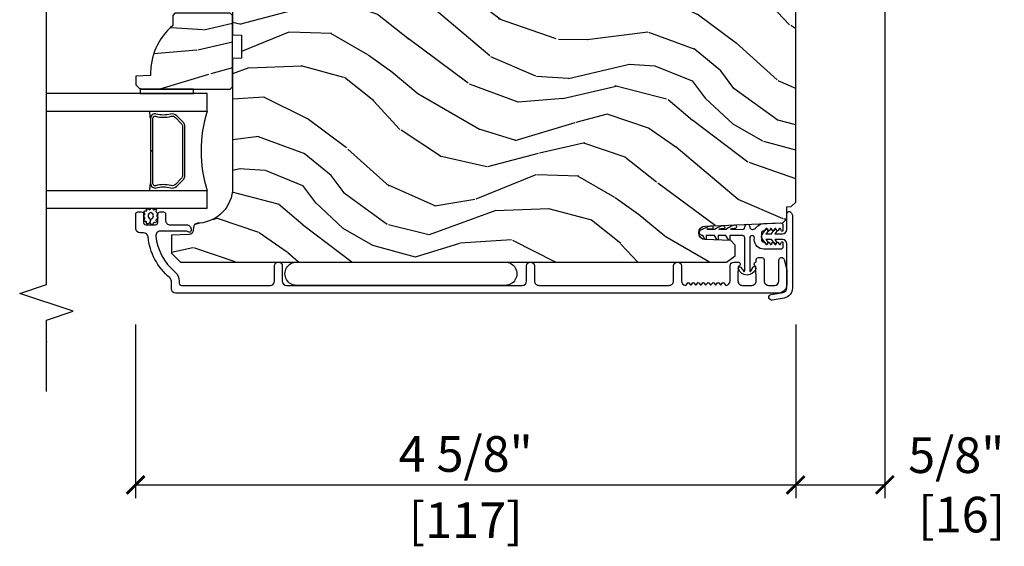
# Model space of a CAD drawing. Units: inches. Extents: x 0 to 444, y -2 to 209.
# Drawn here: x 80 to 87, y 17 to 20 of the extents above; entities that cross this region are included whole.
import ezdxf

# ---------------------------------------------------------------- set-up
doc = ezdxf.new("R2010")
doc.units = ezdxf.units.IN
doc.header["$MEASUREMENT"] = 0
doc.layers.get('Defpoints').update_dxf_attribs({"color": 253})
for name, color, linetype in [('ZP-ANNO-DIMS', 2, 'Continuous'), ('ZP-ANNO-MARK', 9, 'Continuous'), ('ZP-SECT-ALUM', 63, 'Continuous'), ('ZP-SECT-GLAS', 153, 'Continuous'), ('ZP-SECT-SEAL', 8, 'Continuous'), ('ZP-SECT-VINL', 130, 'Continuous'), ('ZP-SECT-WDHA', 11, 'Continuous'), ('ZP-SECT-WOOD', 104, 'Continuous'), ('ZP-SECT-WSTP', 40, 'Continuous')]:
    doc.layers.add(name, color=color, linetype=linetype)
doc.layers.add('ZP-ANNO-NPLT', color=7, linetype='Continuous', plot=False)
doc.styles.get("Standard").update_dxf_attribs({"font": 'arial.ttf'})
doc.dimstyles.new('3 inch Tick', dxfattribs={"dimtxt": 0.25, "dimasz": 0.125, "dimexe": 0.09375, "dimexo": 0.25, "dimgap": 0.0875, "dimtad": 1, "dimdec": 4, "dimzin": 10, "dimdsep": 46, "dimlunit": 5, "dimtxsty": 'Standard', "dimblk1": 'ARCHTICK', "dimblk2": 'ARCHTICK', "dimsah": 1, "dimcen": 0.09, "dimclrd": 256, "dimclre": 256, "dimclrt": 255, "dimadec": 3, "dimazin": 2, "dimtfac": 0.75, "dimtdec": 4, "dimtofl": 0, "dimtmove": 2, "dimatfit": 3, "dimfxl": 0, "dimfrac": 2, "dimtolj": 1, "dimtzin": 0, "dimlwd": -1, "dimlwe": -1, "dimarcsym": 0})

# ---------------------------------------------------------------- blocks, each defined once
blk = doc.blocks.new('CS AS MP MS V J IL')
at = {"layer": 'ZP-SECT-WDHA'}
h = blk.add_hatch(dxfattribs=at)
h.set_pattern_fill('WOOD3', color=256, scale=2, angle=59.99999999999999, style=0, pattern_type=2)
h.set_pattern_definition([(55.23639999999997, (1.660191809648495, -9.080104459424092), (-12.73203708802757, -18.05256898966998), [0.2408319999999999, -23.84235799999999]), (71.30989999999997, (1.797512317723886, -8.882258362515586), (2.267954045878479, 7.928202165339342), [0.3059419999999983, -9.892097999999944]), (104.9999999999997, (1.895550793497023, -8.592450741379707), (-1.732051343550184, 1.000000309448952), [0.2262739999999997, -2.602151999999997]), (106.8475999999997, (1.836986728891137, -8.373886676774873), (-11.98075501449064, 39.24871375190077), [0.4386339999999988, -43.42478999999985]), (72.99459999999995, (1.70985859968005, -7.954079055638886), (-5.535903348369027, -17.5884561754792), [0.2668339999999993, -26.41649399999995]), (59.99999999999994, (1.78789707545366, -7.698912450654916), (-0.7320508075688761, 2.732050807568877), [0.4999999999999999, -1.5]), (50.53769999999991, (2.03789707545366, -7.265899748762877), (-6.732048358268264, -7.660257238721527), [0.2433099999999999, -11.922214]), (54.28940000000001, (1.192538091604547, -8.810104459423655), (-10.73205250813355, -14.58845495491913), [0.2009979999999995, -19.89875399999993]), (59.99999999999994, (1.30985859968041, -8.646899378667058), (-0.7320508075688761, 2.732050807568877), [0.2999999999999999, -1.7]), (88.30079999999998, (1.45985859968005, -8.387091757531834), (0.6076749037684354, 25.05255930464865), [0.2952959999999984, -29.2343499999999]), (112.1249999999997, (1.468615043150752, -8.091925152547901), (4.660250613045338, -11.92820555975032), [0.4560699999999993, -22.34743799999996]), (99.28939999999962, (1.296845897788447, -7.669438039487886), (-2.660252760710971, 15.3923055851125), [0.2842539999999992, -28.14108799999995]), (66.34019999999995, (1.250961325106804, -7.388912450655425), (6.267945860199135, 14.85640700479468), [0.3622159999999995, -17.74855399999997]), (48.11129999999999, (1.396320308955186, -7.057143305293266), (-19.19616797134225, -21.24869609599576), [0.3883299999999993, -38.44464599999991]), (53.29020000000001, (0.6556023412586001, -8.500104459423255), (10.73204120732396, 14.58846511503181), [0.3423439999999995, -33.89213999999994]), (63.36649999999997, (0.8602433574096757, -8.22565582213656), (14.26792952531282, 28.71282271007185), [0.3405879999999994, -33.71818599999992]), (93.69009999999957, (1.012922849334249, -7.921207184850118), (-0.2679464387680249, -4.464102183682126), [0.3605559999999987, -6.850547999999979]), (107.4895999999998, (0.9897177685770693, -7.561399563714531), (-9.052583188496444, 28.32050067326507), [0.325575999999999, -32.23206399999987]), (74.93139999999998, (0.8918716716689268, -7.250873974882325), (5.803853388083521, 22.05255676375398), [0.310483999999999, -30.73786599999993]), (59.99999999999994, (0.9725896393665643, -6.951066353747137), (-0.7320508075688761, 2.732050807568877), [0.2399999999999999, -1.76]), (47.00539999999999, (1.092589639366455, -6.743220256838413), (12.46409818712977, 13.58846102032251), [0.2668339999999991, -26.41649399999994]), (59.99999999999994, (2.264640446935122, -8.713168709077308), (-0.7320508075688761, 2.732050807568877), [0, -2]), (283.1523999999999, (2.144832825799316, -8.320681596017948), (-9.248718676883668, 39.98076068225505), [0.4386339999999995, -43.42478999999994]), (266.5651, (0.5125896393665279, -7.747809725228308), (0.732053917569027, -2.732050658476127), [0.178886, -4.293249999999999]), (248.1301, (0.5018716716685994, -7.926373789834088), (-4.267950084652457, -11.39230381404811), [0.282841999999999, -13.85929199999997]), (216.8013999999999, (0.3965126878201772, -8.188860902894248), (-8.464103641230894, -6.660252246081217), [0.1523159999999993, -15.07922999999995]), (86.56509999999999, (2.144832825799316, -8.320681596017948), (-0.7320539175690268, 2.732050658476127), [0.2236059999999997, -4.248529999999993]), (66.70979999999996, (2.158230285421272, -8.09747651526095), (-7.267960788178646, -16.58845287751988), [0.3423439999999994, -33.89213999999993]), (49.87529999999995, (2.293589269269436, -7.783027877974291), (22.19616608827665, 26.4448530436646), [0.5688579999999996, -56.31699199999998]), (49.69519999999991, (1.850717398480811, -9.190104459423765), (7.732042892584756, 9.392311634114654), [0.2236059999999999, -22.137072]), (75.52409999999998, (1.995358414632392, -9.019578870590976), (-5.803852451222577, -22.05255843557308), [0.373629999999999, -36.98945199999987]), (102.8788999999996, (2.088755874254279, -8.657809725229072), (7.78460847049808, -34.51666162505681), [0.3820999999999993, -37.82784599999992]), (94.6951999999996, (2.003589269269472, -8.285322612169239), (-2.124376306249644, 24.32050674155793), [0.3162279999999996, -31.30654799999997]), (69.46229999999996, (1.977704696588265, -7.970156007184869), (3.267953189122356, 9.660253517126403), [0.3649659999999996, -11.80055999999999]), (53.41809999999991, (2.105743172362057, -7.628386861822491), (-20.46408001742647, -27.4448795188724), [0.523449999999998, -51.82155999999987]), (51.86989999999992, (1.417704696588771, -8.940104459423765), (-7.732049468269802, -9.392305102417014), [0.2828419999999999, -13.859292]), (71.30989999999997, (1.592345712740098, -8.717617346363568), (2.267954045878479, 7.928202165339342), [0.3059419999999983, -9.892097999999944]), (102.5103999999996, (1.690384188513239, -8.427809725228599), (6.320483325522661, -29.05256462519007), [0.3255759999999993, -32.23206399999991]), (104.9999999999997, (1.619858599680814, -8.109963628320202), (-1.732051343550184, 1.000000309448952), [0.3676959999999996, -2.460731999999997]), (77.35399999999997, (1.524691994696699, -7.754797023336778), (-6.071808311187864, -26.51665849783281), [0.3352619999999994, -33.19084799999992]), (56.63350000000003, (1.598089454318146, -7.427668894125873), (-17.73206911862456, -26.71280078336288), [0.3405879999999998, -33.71818599999997]), (42.89729999999997, (1.785409962393718, -7.143220256838958), (15.19614634805593, 14.32051558036393), [0.2720299999999994, -26.93091199999996]), (51.25379999999992, (0.9846919946967319, -8.690104459423765), (8.732057413442112, 11.12435030646009), [0.2630579999999995, -26.04283399999997]), (74.93139999999998, (1.149333010847844, -8.484937854439977), (5.803853388083521, 22.05255676375398), [0.310483999999999, -30.73786599999993]), (92.00539999999953, (1.230050978545481, -8.18513023330479), (0.1961553924894049, -11.6602533155405), [0.3773599999999994, -18.49060399999997]), (109.8990999999998, (1.21684589778852, -7.808002104093703), (11.51666578068245, -32.05255745225328), [0.4967899999999993, -49.18217999999992]), (75.94539999999996, (1.047756244350243, -7.34087397488247), (-2.267949510827571, -7.928203338939849), [0.2912039999999995, -14.26901599999998]), (53.99100000000005, (1.118474212047662, -7.058386861822783), (11.7320493763188, 16.32050832676353), [0.3820999999999995, -37.82784599999994]), (36.8014, (1.343115228199171, -6.749297208384178), (8.464103641230894, 6.660252246081213), [0.1523159999999993, -15.07922999999995]), (50.53769999999991, (0.4650767524253752, -8.390104459423583), (-6.732048358268264, -7.660257238721527), [0.2433099999999999, -11.922214]), (70.00799999999997, (0.6197177685771784, -8.202258362515295), (7.535891925485301, 21.05256158391519), [0.3452539999999996, -34.18009999999995]), (97.4053999999997, (0.7377562443498427, -7.877809725228417), (-4.320532849143656, 32.51665739997305), [0.4280179999999999, -42.37384999999998]), (89.05459999999997, (2.414640446934758, -8.453361087942085), (0.07179710718364674, 16.12435634627565), [0.2059119999999991, -20.38534799999989]), (70.78429999999997, (2.418037906556496, -8.247476515260587), (-10.80384612891514, -30.71281261115459), [0.4275519999999998, -42.32756599999996]), (52.87500000000001, (2.558755874253624, -7.843745845671492), (-8.73204821156722, -11.1243580289995), [0.4837359999999992, -15.64077999999997])])
edge = h.paths.add_edge_path()
edge.add_line((2.306238905835926, -0.9002701906224502), (2.291238905835598, -0.8852701906221228))
edge.add_line((2.291238905835598, -0.8852701906221228), (2.220338905834979, -0.8852701906221228))
edge.add_arc((1.885197144784499, -1.167270190621934), 0.437999999999898, 40.07843002826978, 92.00945820511484)
edge.add_line((1.869838905835422, -0.7295395377127534), (1.866197740000644, -0.6252701906219045))
edge.add_line((1.866197740000644, -0.6252701906219045), (1.805238905835722, -0.6252701906219045))
edge.add_line((1.805238905835722, -0.6252701906219045), (1.774238905835773, -0.6562701906218535))
edge.add_line((1.774238905835773, -0.6562701906218535), (1.774238905835773, -1.227105824517366))
edge.add_line((1.774238905835773, -1.227105824517366), (1.774238905835773, -1.287270190622166))
edge.add_line((1.774238905835773, -1.287270190622166), (1.790238905835395, -1.303270190621788))
edge.add_line((1.790238905835395, -1.303270190621788), (2.290238905835395, -1.303270190621788))
edge.add_line((2.290238905835395, -1.303270190621788), (2.306238905835926, -1.287270190622166))
edge.add_line((2.306238905835926, -1.287270190622166), (2.306238905835926, -0.9002701906224502))
h = blk.add_hatch(dxfattribs=at)
h.set_pattern_fill('WOOD3', color=256, scale=2, angle=59.99999999999999, style=0, pattern_type=2)
h.set_pattern_definition([(55.23639999999997, (-77.67512340419128, 75.53744589604804), (-12.73203708802757, -18.05256898966998), [0.2408319999999999, -23.84235799999999]), (71.30989999999997, (-77.53780289611589, 75.73529199295655), (2.267954045878479, 7.928202165339342), [0.3059419999999983, -9.892097999999946]), (104.9999999999997, (-77.43976442034275, 76.02509961409152), (-1.732051343550184, 1.000000309448952), [0.2262739999999997, -2.602151999999997]), (106.8475999999997, (-77.49832848494864, 76.24366367869726), (-11.98075501449064, 39.24871375190077), [0.4386339999999989, -43.42478999999986]), (72.99459999999995, (-77.62545661415973, 76.66347129983234), (-5.535903348369027, -17.5884561754792), [0.2668339999999993, -26.41649399999995]), (59.99999999999994, (-77.54741813838703, 76.91863790481631), (-0.7320508075688761, 2.732050807568877), [0.4999999999999999, -1.5]), (50.53769999999991, (-77.29741813838703, 77.35165060670835), (-6.732048358268264, -7.660257238721527), [0.2433099999999999, -11.922214]), (54.28940000000001, (-78.14277712223523, 75.80744589604757), (-10.73205250813355, -14.58845495491913), [0.2009979999999995, -19.89875399999993]), (59.99999999999994, (-78.02545661415937, 75.97065097680508), (-0.7320508075688761, 2.732050807568877), [0.2999999999999999, -1.7]), (88.30079999999998, (-77.87545661415973, 76.2304585979403), (0.6076749037684354, 25.05255930464865), [0.2952959999999985, -29.2343499999999]), (112.1249999999997, (-77.86670017068903, 76.52562520292423), (4.660250613045338, -11.92820555975032), [0.4560699999999994, -22.34743799999996]), (99.28939999999962, (-78.03846931605224, 76.94811231598425), (-2.660252760710971, 15.3923055851125), [0.2842539999999992, -28.14108799999995]), (66.34019999999995, (-78.08435388873298, 77.22863790481671), (6.267945860199135, 14.85640700479468), [0.3622159999999995, -17.74855399999997]), (48.11129999999999, (-77.9389949048846, 77.56040705017887), (-19.19616797134225, -21.24869609599576), [0.3883299999999993, -38.44464599999992]), (53.29020000000001, (-78.67971287258118, 76.11744589604797), (10.73204120732396, 14.58846511503181), [0.3423439999999995, -33.89213999999994]), (63.36649999999997, (-78.4750718564301, 76.39189453333466), (14.26792952531282, 28.71282271007185), [0.3405879999999994, -33.71818599999992]), (93.69009999999957, (-78.32239236450553, 76.6963431706211), (-0.2679464387680249, -4.464102183682126), [0.3605559999999988, -6.850547999999979]), (107.4895999999998, (-78.34559744526271, 77.05615079175669), (-9.052583188496444, 28.32050067326507), [0.325575999999999, -32.23206399999987]), (74.93139999999998, (-78.44344354217085, 77.3666763805889), (5.803853388083521, 22.05255676375398), [0.310483999999999, -30.73786599999993]), (59.99999999999994, (-78.36272557447413, 77.666484001725), (-0.7320508075688761, 2.732050807568877), [0.2399999999999999, -1.76]), (47.00539999999999, (-78.24272557447424, 77.87433009863281), (12.46409818712977, 13.58846102032251), [0.2668339999999992, -26.41649399999994]), (59.99999999999994, (-77.07067476690466, 75.90438164639392), (-0.7320508075688761, 2.732050807568877), [0, -2]), (283.1523999999999, (-77.19048238804046, 76.29686875945418), (-9.248718676883668, 39.98076068225505), [0.4386339999999995, -43.42478999999994]), (266.5651, (-78.82272557447416, 76.86974063024292), (0.732053917569027, -2.732050658476127), [0.178886, -4.293249999999999]), (248.1301, (-78.83344354217118, 76.69117656563714), (-4.267950084652457, -11.39230381404811), [0.282841999999999, -13.85929199999997]), (216.8013999999999, (-78.9388025260196, 76.42868945257788), (-8.464103641230894, -6.660252246081217), [0.1523159999999993, -15.07922999999995]), (86.56509999999999, (-77.19048238804046, 76.29686875945418), (-0.7320539175690268, 2.732050658476127), [0.2236059999999997, -4.248529999999993]), (66.70979999999996, (-77.17708492841851, 76.52007384021118), (-7.267960788178646, -16.58845287751988), [0.3423439999999994, -33.89213999999993]), (49.87529999999995, (-77.04172594457035, 76.83452247749784), (22.19616608827665, 26.4448530436646), [0.5688579999999996, -56.31699199999998]), (49.69519999999991, (-77.48459781535897, 75.42744589604837), (7.732042892584756, 9.392311634114654), [0.2236059999999999, -22.137072]), (75.52409999999998, (-77.33995679920739, 75.59797148488025), (-5.803852451222577, -22.05255843557308), [0.373629999999999, -36.98945199999987]), (102.8788999999996, (-77.24655933958641, 75.95974063024306), (7.78460847049808, -34.51666162505681), [0.3820999999999993, -37.82784599999992]), (94.6951999999996, (-77.33172594457031, 76.3322277433029), (-2.124376306249644, 24.32050674155793), [0.3162279999999996, -31.30654799999997]), (69.46229999999996, (-77.35761051725152, 76.64739434828635), (3.267953189122356, 9.660253517126403), [0.3649659999999996, -11.80055999999999]), (53.41809999999991, (-77.22957204147863, 76.98916349364873), (-20.46408001742647, -27.4448795188724), [0.523449999999998, -51.82155999999987]), (51.86989999999992, (-77.917610517251, 75.67744589604837), (-7.732049468269802, -9.392305102417014), [0.2828419999999999, -13.859292]), (71.30989999999997, (-77.74296950109968, 75.89993300910766), (2.267954045878479, 7.928202165339342), [0.3059419999999983, -9.892097999999946]), (102.5103999999996, (-77.64493102532745, 76.18974063024262), (6.320483325522661, -29.05256462519007), [0.3255759999999993, -32.23206399999991]), (104.9999999999997, (-77.71545661415988, 76.50758672715102), (-1.732051343550184, 1.000000309448952), [0.3676959999999996, -2.460731999999997]), (77.35399999999997, (-77.81062321914399, 76.86275333213536), (-6.071808311187864, -26.51665849783281), [0.3352619999999994, -33.19084799999992]), (56.63350000000003, (-77.73722575952164, 77.18988146134626), (-17.73206911862456, -26.71280078336288), [0.3405879999999998, -33.71818599999997]), (42.89729999999997, (-77.54990525144606, 77.47433009863317), (15.19614634805593, 14.32051558036393), [0.2720299999999994, -26.93091199999996]), (51.25379999999992, (-78.35062321914396, 75.92744589604837), (8.732057413442112, 11.12435030646009), [0.2630579999999995, -26.04283399999997]), (74.93139999999998, (-78.18598220299194, 76.13261250103216), (5.803853388083521, 22.05255676375398), [0.310483999999999, -30.73786599999993]), (92.00539999999953, (-78.10526423529521, 76.43242012216734), (0.1961553924894049, -11.6602533155405), [0.3773599999999994, -18.49060399999997]), (109.8990999999998, (-78.11846931605217, 76.80954825137843), (11.51666578068245, -32.05255745225328), [0.4967899999999993, -49.18217999999992]), (75.94539999999996, (-78.28755896948954, 77.27667638058966), (-2.267949510827571, -7.928203338939849), [0.2912039999999995, -14.26901599999998]), (53.99100000000005, (-78.21684100179303, 77.55916349364935), (11.7320493763188, 16.32050832676353), [0.3820999999999995, -37.82784599999994]), (36.8014, (-77.99219998564152, 77.86825314708705), (8.464103641230894, 6.660252246081213), [0.1523159999999993, -15.07922999999995]), (50.53769999999991, (-78.8702384614144, 76.22744589604764), (-6.732048358268264, -7.660257238721527), [0.2433099999999999, -11.922214]), (70.00799999999997, (-78.7155974452626, 76.41529199295593), (7.535891925485301, 21.05256158391519), [0.3452539999999996, -34.18009999999995]), (97.4053999999997, (-78.59755896948994, 76.7397406302428), (-4.320532849143656, 32.51665739997305), [0.4280179999999999, -42.37384999999998]), (89.05459999999997, (-76.92067476690502, 76.16418926753005), (0.07179710718364674, 16.12435634627565), [0.2059119999999992, -20.38534799999989]), (70.78429999999997, (-76.91727730728329, 76.37007384021064), (-10.80384612891514, -30.71281261115459), [0.4275519999999998, -42.32756599999996]), (52.87500000000001, (-76.77655933958616, 76.77380450980064), (-8.73204821156722, -11.1243580289995), [0.4837359999999992, -15.64077999999997])])
edge = h.paths.add_edge_path()
edge.add_arc((1.084591721802184, -1.053715595772132), 0.2500000000001137, 184.0000000001121, 269.99999999998045, ccw=False)
edge.add_line((0.8352007092371423, -1.07115471420866), (0.8343212306417627, -1.058577584331488))
edge.add_arc((0.8033967450838091, -1.060740035017659), 0.03099999999990648, 4.000000000203637, 88.00000000050822)
edge.add_line((0.8044786294813093, -1.029758919380129), (0.7856752880143176, -1.02910229222789))
edge.add_arc((0.7867571724119529, -0.998121176590189), 0.0310000000001039, 181.9999999997573, 268.0000000002699, ccw=False)
edge.add_line((0.7557760567742662, -0.9992030609878384), (0.7514863865253574, -0.8763629772397508))
edge.add_line((0.7514863865253574, -0.8763629772397508), (0.6252389141318417, -0.8763629772397508))
edge.add_line((0.6252389141318417, -0.8763629772397508), (0.5622389141317399, -0.9393629772398526))
edge.add_line((0.5622389141317399, -0.9393629772398526), (0.5622389141317408, -4.764862668581827))
edge.add_line((0.5622389141317434, -4.764862668581827), (0.6048031411301089, -4.826976476469554))
edge.add_line((0.6048031411301089, -4.826976476469554), (0.6812846896755254, -4.826976476469554))
edge.add_line((0.6812846896755254, -4.826976476469554), (0.7133651646336183, -4.795996721912616))
edge.add_line((0.7133651646336183, -4.795996721912616), (0.7196305434235946, -4.616579747961168))
edge.add_arc((0.7672256068392223, -4.618241804199954), 0.04762407471519534, 2.3598084968541, 177.9999999996352, ccw=False)
edge.add_line((0.8148092943847622, -4.616280893175372), (0.8371711243034988, -5.159362074640285))
edge.add_line((0.8371711243034987, -5.159362074640285), (0.8656720269036704, -5.187862977239547))
edge.add_line((0.8656720269036704, -5.187862977239547), (0.949959212533944, -5.187862977239547))
edge.add_line((0.949959212533944, -5.187862977239547), (0.951042415845226, -5.218881861602767))
edge.add_line((0.951042415845226, -5.218881861602767), (0.983141760627408, -5.250362977239547))
edge.add_line((0.983141760627408, -5.250362977239547), (2.375238914131845, -5.250362977239547))
edge.add_line((2.375238914131845, -5.250362977239547), (2.406238914131794, -5.219362977239598))
edge.add_line((2.406238914131794, -5.219362977239598), (2.406238914131793, -1.323715595772683))
edge.add_line((2.406238914131791, -1.323715595772683), (2.386238914132264, -1.303715595773156))
edge.add_line((2.386238914132264, -1.303715595773156), (2.156238914131791, -1.303715595773156))
edge.add_line((2.156238914131791, -1.303715595773156), (2.154056366039185, -1.366215595773156))
edge.add_line((2.154056366039185, -1.366215595773156), (1.992632695333668, -1.366215595773156))
edge.add_line((1.992632695333668, -1.366215595773156), (1.990450147240153, -1.303715595772246))
edge.add_line((1.990450147240153, -1.303715595772246), (1.084591721802099, -1.303715595772246))
at = {"layer": 'ZP-ANNO-NPLT'}
blk.add_point((0, 0), dxfattribs=at)
at = {"layer": 'ZP-SECT-ALUM'}
for points in [[(0.4297389058365333, -4.790751392229595), (0.537238905836606, -4.790751392229595, -0.4142135623730119), (0.5622389058362423, -4.815751392229231), (0.5622389058362423, -4.846251392229078, -0.8097626118264861), (0.5335360397239164, -4.852353151017724, 0.2867313843411343), (0.52650704043754, -4.847612295754971), (0.4732177357236687, -4.845751392228976), (0.4297389058365333, -4.845751392228976, 0.414213562373498), (0.3987389058365842, -4.876751392228925), (0.3987389058365842, -4.942751392228729, 0.4142135623731623), (0.4297389058365333, -4.973751392228678), (0.5265070402047094, -4.971890488599001, 0.2867313843416244), (0.5335360394910857, -4.967149633337158, -0.6806560676551485), (0.5614190025262396, -4.968360087843848, 0.3199512875762571), (0.5689817207648993, -4.973751392221402), (0.577742823559678, -4.973751392221402, -0.4142135623728349), (0.5937428235602091, -4.989751392221024), (0.5937428235602091, -5.012751392229347, -0.4142135623730951), (0.577742823559678, -5.028751392228969), (0.4297387986171124, -5.028751392228969, 0.4142135623731622), (0.3987387986171633, -5.059751392228918), (0.3987387986171633, -5.101751392229289, 0.414213562372491), (0.4297387986171124, -5.132751392229238), (0.5752428235600782, -5.132751392229238, -0.8797144567801222), (0.5799204087779835, -5.169150280365557), (0.5174461636888772, -5.185476914908122, -0.06399139123893256), (0.4997471925944446, -5.18775139222862), (0.4057387986176799, -5.18775139222862, -0.4031445393572321), (0.3437834144888292, -5.128103067700522), (0.3437610941637104, -0.9050943504548741, -0.4031476115813342), (0.374738852226983, -0.8752698091534512), (0.4277556660099435, -0.8752698091534512, 0.2205740380947868), (0.4514176712036715, -0.8642975277030018, -0.1932850516710012), (0.7399777118062048, -0.7116668785843103, 0.3838787015000901), (0.7677389058362678, -0.680836534183527), (0.7677389058362678, -0.6562698091543098, -0.4142125493484001), (0.7987387986177055, -0.6252698091543607), (0.8978199388275243, -0.6252698091543607, -0.4142135623729649), (0.913819938827146, -0.6412698091539824), (0.913819938827146, -0.6642698091541206, -0.4142135623738755), (0.8978199388275243, -0.6802698091537422), (0.8398199388275316, -0.6802698091537422, 0.4142135623734862), (0.8238199388270004, -0.6962698091542734), (0.8238199388270004, -0.7642698091544844, 0.4142135623741356), (0.8398199388275316, -0.780269809154106), (0.8978199388275243, -0.780269809154106, -0.4142135623725747), (0.913819938827146, -0.7962698091537277), (0.913819938827146, -0.8192698091538659, -0.4142135623723157), (0.8978199388275243, -0.8352698091543971), (0.8548199388269495, -0.8352698091543971, 0.4142135623732965), (0.8238199388270004, -0.8662698091543461), (0.8238199388270004, -0.9822698091543316, -0.4142135623734304), (0.7928199388270514, -1.013269809154281), (0.7817389058363915, -1.013269809154281, -0.4170047979031023), (0.7717393590291977, -1.003174605982622, -0.1193111776741056), (0.773891872859167, -0.9940131512253174), (0.7766669718039338, -0.9885264679583088, 0.1176045686286963), (0.7788199388269277, -0.9794996515806815), (0.7788199388269277, -0.7973181668644429, 0.4461918148219536), (0.7444804843462407, -0.7664985620044718, 0.1924383996399569), (0.4933986481564716, -0.8998305767431702, -0.2205740380949408), (0.4277556660099435, -0.9302698091537422), (0.4147389058362023, -0.9302698091537422, 0.4142135623723146), (0.3987389058365807, -0.9462698091542734), (0.3987389058365807, -1.566769809154266, 0.4142135623729598), (0.4297389058365297, -1.597769809154215), (0.5347389058370027, -1.597769809154215, -1), (0.5347389058370027, -1.652769809154506), (0.4297389058365297, -1.652769809154506, 0.414213562373095), (0.3987389058365807, -1.683769809154455), (0.3987389058365842, -3.33375139222926, 0.4142135623729598), (0.4297389058365333, -3.364751392229209), (0.5347389058360967, -3.364751392229209, -1), (0.5347389058360967, -3.4197513922295), (0.4297389058365333, -3.4197513922295, 0.4142135623738336), (0.3987389058365842, -3.450751392229449), (0.3987389058365842, -4.363251392228904, 0.4142135623736322), (0.4297389058365333, -4.394251392228853), (0.5347389058360967, -4.394251392228853, -1), (0.5347389058360967, -4.449251392229144), (0.4297389058365333, -4.449251392229144, 0.3877855052245517), (0.3988673619696819, -4.477432231543844, 0.2557908489519229), (0.4007803593785901, -4.481836352776099), (0.4161520009092818, -4.493770724464866, -0.489620473946092), (0.4161520009092818, -4.501669560203027), (0.4038258143828024, -4.511239474465128, 0.4896204739476071), (0.4038258143828024, -4.519138310203289), (0.4161520009092818, -4.528708224464481, -0.4896204739482829), (0.4161520009092818, -4.536607060202641), (0.4038258143828024, -4.546176974464743, 0.4896204739467207), (0.4038258143828024, -4.554075810202903), (0.4161520009092818, -4.563645724465005, -0.4896204739461323), (0.4161520009092818, -4.571544560203165), (0.4038258143828024, -4.581114474465267, 0.4896204739454075), (0.4038258143828024, -4.589013310203427), (0.4161520009092818, -4.598583224464619, -0.4896204739461079), (0.4161520009092818, -4.606482060202779), (0.4038258143828024, -4.616051974464881, 0.4896204739467241), (0.4038258143828024, -4.623950810203041), (0.4161520009092818, -4.633520724465143, -0.4896204739487842), (0.4161520009092818, -4.641419560203303), (0.4038258143828024, -4.650989474464495, 0.4896204739487281), (0.4038258143828024, -4.658888310202656), (0.4161520009092818, -4.668458224464757, -0.4896204739471689), (0.4161520009092818, -4.676357060202918), (0.4038258143828024, -4.685926974465019, 0.4896204739496441), (0.4038258143828024, -4.69382581020318), (0.4161520009092818, -4.703395724465281, -0.4896204739492302), (0.4161520009092818, -4.711294560203442), (0.4038258143828024, -4.720864474464634, 0.4896204739464994), (0.4038258143828024, -4.728763310202794), (0.4161520009092818, -4.738333224464895, -0.4896204739429173), (0.4161520009092818, -4.746232060203056), (0.4007803593785901, -4.758166431891823, 0.2557909033643129), (0.3988673601879817, -4.762570553326896, 0.3877854595788015)], [(1.546125415831739, -0.955840702457408), (1.587487937721562, -0.9144781805675848, 0.2671963934520959), (1.599653993127504, -0.8693276862964012, -0.1325309936258401), (1.600110164496073, -0.7687808632713313, 0.4950936890984973), (1.570217307353232, -0.7295700720892455), (1.341217307353872, -0.7295700720892455), (1.341217307353872, -0.7455700720897767), (1.570217307353232, -0.7455700720897767, -0.4950936890994218), (1.584681593068126, -0.7645430355646567, 0.1325309936258135), (1.58418760438326, -0.8734253465086113, -0.26719639345194), (1.576174229222488, -0.9031644720685108), (1.534811707332665, -0.9445269939583341, -0.1989123673794252), (1.512979785464267, -0.9535700720894056), (1.169454829243477, -0.9535700720894056, -0.1989123673787996), (1.147622907374171, -0.9445269939583341), (1.106260385484347, -0.9031644720685108, -0.2671963934517173), (1.098247010323576, -0.8734253465086113, 0.1325309936258374), (1.097753021639619, -0.7645430355646567, -0.4950936890981389), (1.112217307353603, -0.7455700720897767), (1.341217307353872, -0.7455700720897767), (1.341217307353872, -0.7295700720892455), (1.112217307353603, -0.7295700720892455, 0.4950936890979057), (1.082324450210763, -0.7687808632713313, -0.1325309936258912), (1.082780621579332, -0.8693276862964012, 0.2671963934517766), (1.094946676985273, -0.9144781805675848), (1.136309198875097, -0.955840702457408, 0.1989123673794679), (1.169454829243477, -0.9695700720890272), (1.512979785464267, -0.9695700720890272, 0.1989123673798845)]]:
    blk.add_lwpolyline(points, format="xyb", close=True, dxfattribs=at)
at = {"layer": 'ZP-SECT-GLAS'}
for points in [[(0.9392389058357367, 0), (0.9392389058357367, -1.125770072089381), (1.061238905835125, -1.125770072089381), (1.061238905835125, 0)], [(1.621238905835526, 0), (1.621238905835526, -1.125770072089381), (1.743238905835824, -1.125770072089381), (1.743238905835824, -1.125770072089381), (1.743238905835824, 0)]]:
    blk.add_lwpolyline(points, dxfattribs=at)
at = {"layer": 'ZP-SECT-SEAL'}
for centre, radius, start, end in [((1.34123890583578, 0.8980001352206273), 1.643570207310217, 260.1929692084532, 261.9987757989903), ((1.34123890583578, 0.8980001352206273), 1.643570207310217, 278.0012242010097, 279.8070307915467), ((1.34123890583578, -2.033916856569249), 0.9503318273956829, 72.86441255337544, 107.1355874466246)]:
    blk.add_arc(centre, radius, start, end, dxfattribs=at)
at = {"layer": 'ZP-SECT-VINL'}
blk.add_lwpolyline([(0.792247945504645, -4.597470193457866, -0.05403618679566527), (0.8153187879697761, -4.652492879265537, -0.9361616363279806), (0.7921060948319827, -4.664078977269583, 0.08474125923764826), (0.792184010059831, -4.627492339381661), (0.7920711883543881, -4.680470005246661, -0.04419622561270836), (0.818207954059293, -4.734104221990947, -1), (0.7948354659238284, -4.745493989257284, 0.06673424540460313), (0.792007252929583, -4.71049215116409), (0.7918943256636375, -4.763519385177915, -0.1047843453020979), (0.821213551511395, -4.815482282726862, -1), (0.798569383657199, -4.828258888778237, 0.05894942062242123), (0.7918303902351944, -4.793541531097162), (0.7916516563664153, -4.877469558527537, 0.4142135623611862), (0.8076175464193547, -4.893503595909806), (0.8099896503390518, -4.893508647563522, -0.9982326819359116), (0.8086730407048925, -4.928545884525647, 0.435073420627376), (0.7915089729340288, -4.944469406560984), (0.7915015521830391, -4.9479539670333, 0.2408034931258817), (0.8047081702798131, -4.973922143780783, -0.2299079281769571), (0.8318963578085494, -5.024756729752426), (0.8365651902659046, -5.143905285909113, -0.4263608278495571), (0.8205433861685414, -5.160531728345177), (0.7834032202781636, -5.160452634320336, -0.76732698797999), (0.7809230954226258, -5.151117204447928), (0.794786876545917, -5.143152264250148, 0.5773502691931455), (0.7948053194577405, -5.134492029850207), (0.7829731247547933, -5.127627070431572, -0.5773502691915376), (0.7829915676666168, -5.118966836032541), (0.7948528942706652, -5.112152334545954, 0.5773502691877413), (0.7948713371824887, -5.103492100146013), (0.7830391424795415, -5.096627140728287, -0.5773502691919844), (0.783057585391365, -5.087966906328347), (0.7949189119945039, -5.081152404842669, 0.5773502691913878), (0.7949373549063274, -5.072492170442729), (0.7831051602033803, -5.065627211024093, -0.5773502691883418), (0.7831236031152038, -5.056966976624153), (0.7949849297192522, -5.050152475138475, 0.5773502691886248), (0.7950033726310757, -5.041492240738535), (0.7831711779281285, -5.034627281319899, -0.2679491924303438), (0.7806804050533209, -5.03029184010984), (0.7806885940181054, -5.026446549367847, 0.4142135623732354), (0.7647227039642566, -5.010412511984669), (0.7187228082739274, -5.010314550200292, 0.4142135623728571), (0.7026887708916583, -5.026280440254141), (0.7026805819268738, -5.030125730997042, -0.2679491924288804), (0.7001713661393332, -5.034450524186923), (0.6883100395361943, -5.041265025672601, 0.5773502691866603), (0.6882915966243708, -5.049925260072541), (0.700123791327318, -5.056790219491177, -0.5773502691890496), (0.7001053484154944, -5.065450453891117), (0.6882440218114461, -5.072264955376795, 0.5773502691891292), (0.6882255788996225, -5.080925189776735), (0.7000577736025697, -5.087790149195371, -0.5773502691864822), (0.7000393306907462, -5.096450383595311), (0.6881780040866978, -5.103264885080989, 0.5773502691861078), (0.6881595611757838, -5.111925119480929), (0.6999917558778215, -5.118790078899565, -0.5773502691873406), (0.6999733129669075, -5.127450313298596), (0.6881119863628591, -5.134264814785183, 0.5773502691890932), (0.6880935434510356, -5.142925049185123), (0.7019232745633452, -5.150948965730549, -0.7673269879812659), (0.6994034107565348, -5.160273747582778), (0.6684034810004995, -5.16020772985803, -0.4142135623727448), (0.6524375909457412, -5.144173692475761), (0.6526888842190637, -5.026173960054166, -0.41421356359386), (0.7188292887503884, -4.960314663528607), (0.731475035223415, -4.960341594075089, 1), (0.7315431164379369, -4.928372727356418), (0.5019672798889623, -4.927883820625084, 0.4843874144843761), (0.4970341595444587, -4.934100713450334, 0.06971010921146305), (0.5233576219716305, -4.949141850960132, -1.083418231273146), (0.5143633850848381, -4.969882836599481, -0.6927915639615414), (0.5127988118993052, -4.848326786919188, -1.069448184192124), (0.521958396445374, -4.869047330646481, 0.02551828028676891), (0.4971352380198404, -4.886646086855308, 0.4843869027864923), (0.5020418159219879, -4.892883899991375), (0.7315865918935778, -4.893372740576069, 0.4142135623729982), (0.7476517561408436, -4.877375855950504), (0.7478403577069948, -4.788814256303795), (0.7196631542383365, -4.788754249882459, -0.7673269879795881), (0.7171830293827988, -4.779418820010051), (0.7478979457246204, -4.761772662034218), (0.7480171148399712, -4.705814444514999), (0.7226171724369159, -4.705760352573179, -0.7673269879784668), (0.7201370475813782, -4.696424922701681), (0.7480712881315448, -4.680376302669629), (0.7481938719729477, -4.622814632727113), (0.7258135030942903, -4.622766971295732, -0.7673269879810345), (0.723333378239662, -4.613431541423324), (0.7483105935007224, -4.599081774639217, -1.039564600912146)], format="xyb", close=True, dxfattribs=at)
at = {"layer": 'ZP-SECT-WOOD'}
blk.add_lwpolyline([(2.306238905835926, -0.9002701906224502), (2.291238905835598, -0.8852701906221228), (2.220338905834979, -0.8852701906221228, 0.2305512263099461), (1.869838905835422, -0.7295395377127534), (1.866197740000644, -0.6252701906219045), (1.805238905835722, -0.6252701906219045), (1.774238905835773, -0.6562701906218535), (1.774238905835773, -1.227105824517366), (1.774238905835773, -1.287270190622166), (1.790238905835395, -1.303270190621788), (2.290238905835395, -1.303270190621788), (2.306238905835926, -1.287270190622166)], format="xyb", close=True, dxfattribs=at)
blk.add_lwpolyline([(2.386238914132264, -1.303715595773156), (2.156238914131791, -1.303715595773156), (2.154056366039185, -1.366215595773156), (1.992632695333668, -1.366215595773156), (1.990450147240153, -1.303715595772246), (1.084591721802099, -1.303715595772246, -0.3939104756142761), (0.8352007092371423, -1.07115471420866), (0.8343212306417627, -1.058577584331488, 0.3838640350371706), (0.8044786294813093, -1.029758919380129), (0.7856752880143176, -1.02910229222789, -0.3939104756175955), (0.7557760567742662, -0.9992030609878384), (0.7514863865253574, -0.8763629772397508), (0.6252389141318417, -0.8763629772397508), (0.5622389141317399, -0.9393629772398526), (0.5622389141317434, -4.764862668581827), (0.6048031411301089, -4.826976476469554), (0.6812846896755254, -4.826976476469554), (0.7133651646336183, -4.795996721912616), (0.7196305434235946, -4.616579747961168, -0.9626593300640247), (0.8148092943847622, -4.616280893175372), (0.8371711243034987, -5.159362074640285), (0.8656720269036704, -5.187862977239547), (0.949959212533944, -5.187862977239547), (0.951042415845226, -5.218881861602767), (0.983141760627408, -5.250362977239547), (2.375238914131845, -5.250362977239547)], format="xyb", dxfattribs=at)
at = {"layer": 'ZP-SECT-WSTP'}
for points in [[(0.9360226474746014, -0.7313135165491076, -0.3010267449322229), (0.9392389058366462, -0.7404468377030753, -0.2803555571211003), (0.9318990361107353, -0.7478105611303363, 0.822328596095739), (0.9309796692541568, -0.7570067672936602, -0.399977613799482), (0.9323527684691726, -0.7673760840430077, -0.3590401367524902), (0.9234971586993197, -0.7696026092230568, 0.5680792870158514), (0.9102961778116878, -0.7717742606914726, -0.2803555571213397), (0.9040519788431993, -0.7800873882347332, -0.2803555571208967), (0.8943046083313675, -0.7764698091546052, 0.4843221048380025), (0.8786125721344433, -0.7764698091546052, -0.2803555571201027), (0.868865201621702, -0.7800873882347332, -0.2803555571214109), (0.862621002654123, -0.7717742606914726, 0.5680792870163976), (0.8494200217664911, -0.7696026092230568, -0.2803555571221044), (0.8392642009757765, -0.7673760840430077, -0.280355557120241), (0.8385056626048026, -0.7570067672936602, 0.6366156260879632), (0.8319869551842203, -0.7470054974969571, -0.2803555571210719), (0.8246470854583094, -0.7396417740687866, -0.2803555571218044), (0.8296150382584528, -0.7305084529157284, 0.2294157338694378), (0.8344929645336379, -0.7232830923535403), (0.863958590232869, -0.7307546213637579, 0.3764303954885285), (0.8864585902329054, -0.750116456646083, 0.3430061663890114), (0.9089585902329418, -0.7307546213628484, 0.3748659305078876), (0.8864585902329054, -0.7128147458893181, 0.4300115636979657), (0.863958590232869, -0.7307546213637579), (0.8344929645336379, -0.7232830923535403, 0.2294157338707324), (0.8318482478516671, -0.7149761390214735, -0.2803555571208678), (0.8296546859683076, -0.7048131475044102, -0.2803555571216368), (0.8387718400263111, -0.6998155868800495, 0.8108383803813489), (0.8467844727856573, -0.6949523452171888, -0.2803555571214151), (0.8504336591431638, -0.6852167636102422, -0.2803555571211002), (0.8608053824646049, -0.6859416537022298, 0.4723006760677282), (0.8768875829637182, -0.6864870024805896, -0.2803555571202111), (0.8852209266779028, -0.6802698091546517, -0.2803555571213434), (0.8935542703911779, -0.6864870024805896, 0.5210826028740015), (0.9081227316746663, -0.6857922119329487, -0.2803555571210847), (0.9184944549961074, -0.6850673218409611, -0.2934611832830513), (0.9204634871848612, -0.6948029034488172, 0.6300075592615619), (0.9268658457067431, -0.7023410978740685, -0.4643759882381032), (0.9359829997647466, -0.7056182111386988, -0.2803555571210271), (0.9337894378813871, -0.7157812026548527, 0.4843221048395129)], [(0.3987389058365807, -1.753886530136242, -1.009216395040832), (0.5622389058362387, -1.753886530136242), (0.5622389058362423, -3.213886530136278, -1.009216395040383), (0.3987389058365842, -3.213886530136278)], [(0.7505743844540156, -5.013061834246855), (0.7829731247547933, -5.03450614068197), (0.7897014863847325, -5.038416122162289, -0.3292997992112971), (0.7943581449371813, -5.050512571945092), (0.7831236031152038, -5.056966976624153), (0.7825897609427592, -5.057320998010709, -0.07582729142660118), (0.7797828784050616, -5.056218197458747), (0.7605128854056638, -5.041950578286105), (0.760430954784173, -5.080422723548963), (0.7830391424795415, -5.096627140728287), (0.7896886298340213, -5.100485128361015, -0.3652362386215341), (0.7940443486404583, -5.112616855555189), (0.7829915676666168, -5.118966836032541, -0.09661845602250027), (0.7796517666865874, -5.117784301120537), (0.7603817736862801, -5.103516681947895), (0.7602670162450558, -5.157403311099642, 0.4142135623729358), (0.7912009282245016, -5.188469258528585), (0.9002006810551428, -5.18870138536613, -0.8347364993251587), (0.9057610424524718, -5.219691422344567), (0.8901155195708306, -5.228679998621828), (0.3797075521133628, -5.227593029301261, -0.3640394992154209), (0.3099083284587358, -5.168756165546711), (0.2954980907234166, -5.085881520041312, -1), (0.3349067811686872, -5.07902913962198), (0.3493170189040065, -5.161903785126469, 0.3640394992155244), (0.3797927362738882, -5.187593120006113), (0.689201159520966, -5.188252038919472, 0.4142135623730221), (0.7202671069489988, -5.157318126939117), (0.7203818643911326, -5.103431497787369), (0.7004998324491716, -5.119127899950854), (0.6881595611757838, -5.111925119480929, -0.577350269182319), (0.6881780040866978, -5.103264885080989), (0.6999733129669075, -5.096488311719895), (0.7204310454890255, -5.080337539388438), (0.7205129761096067, -5.04186539412558), (0.700123791327318, -5.056790219491177), (0.6882915966243708, -5.049925260072541, -0.6678488593217173), (0.6899056374777537, -5.040348331873702), (0.6999733129669075, -5.034564308562494), (0.7305744298064418, -5.013019242166138, -0.2679491924313575)]]:
    blk.add_lwpolyline(points, format="xyb", close=True, dxfattribs=at)
blk.add_lwpolyline([(1.774238905835773, -0.6562701906218535), (1.743260504317732, -0.6562701906218535), (1.743238905835824, -1.030770072088217), (1.774238905835773, -1.030770072088217)], close=True, dxfattribs=at)
blk = doc.blocks.new('_ArchTick')
at = {"color": 0, "linetype": 'ByBlock', "const_width": 0.15}
blk.add_lwpolyline([(-0.5, -0.5), (0.5, 0.5)], dxfattribs=at)
blk = doc.blocks.new('*D59')
at = {"layer": 'Defpoints', "color": 0, "ltscale": 0.1666666666666667}
for p in [(80.62500000000017, 18.37499999999996), (85.25000000000014, 18.37499999999996), (85.25000000000014, 16.99999999999997)]:
    blk.add_point(p, dxfattribs=at)
at = {"layer": 'ZP-ANNO-DIMS', "ltscale": 0.1666666666666667}
for p, q in [((80.62500000000017, 18.12499999999996), (80.62500000000017, 16.90624999999997)), ((85.25000000000014, 18.12499999999996), (85.25000000000014, 16.90624999999997)), ((80.62500000000017, 16.99999999999997), (85.25000000000014, 16.99999999999997))]:
    blk.add_line(p, q, dxfattribs=at)
at = {"layer": 'ZP-ANNO-DIMS', "ltscale": 0.1666666666666667, "xscale": 0.125, "yscale": 0.125, "zscale": 0.125, "rotation": 180}
blk.add_blockref('_ArchTick', (80.62500000000017, 16.99999999999997), dxfattribs=at)
at = {"layer": 'ZP-ANNO-DIMS', "ltscale": 0.1666666666666667, "xscale": 0.125, "yscale": 0.125, "zscale": 0.125}
blk.add_blockref('_ArchTick', (85.25000000000014, 16.99999999999997), dxfattribs=at)
at = {"layer": 'ZP-ANNO-DIMS', "color": 255, "ltscale": 0.1666666666666667, "char_height": 0.25, "attachment_point": 5}
for s, insert in [('\\A1;4 5/8"', (82.93750000000016, 17.21676330150065)), ('\\A1;[117]', (82.93750000000016, 16.75228512960434))]:
    blk.add_mtext(s, dxfattribs=dict(at, insert=insert))
blk = doc.blocks.new('*D60')
at = {"layer": 'Defpoints', "color": 0, "ltscale": 0.1666666666666667}
for p in [(85.87500000000017, 21.06249999999994), (85.25000000000014, 18.37499999999996), (85.87500000000017, 16.99999999999997)]:
    blk.add_point(p, dxfattribs=at)
at = {"layer": 'ZP-ANNO-DIMS', "ltscale": 0.1666666666666667}
for p, q in [((85.87500000000017, 20.81249999999994), (85.87500000000017, 16.90624999999997)), ((85.25000000000014, 18.12499999999996), (85.25000000000014, 16.90624999999997)), ((85.25000000000014, 16.99999999999997), (85.87500000000017, 16.99999999999997))]:
    blk.add_line(p, q, dxfattribs=at)
at = {"layer": 'ZP-ANNO-DIMS', "ltscale": 0.1666666666666667, "xscale": 0.125, "yscale": 0.125, "zscale": 0.125, "rotation": 180}
blk.add_blockref('_ArchTick', (85.25000000000014, 16.99999999999997), dxfattribs=at)
at = {"layer": 'ZP-ANNO-DIMS', "ltscale": 0.1666666666666667, "xscale": 0.125, "yscale": 0.125, "zscale": 0.125}
blk.add_blockref('_ArchTick', (85.87500000000017, 16.99999999999997), dxfattribs=at)
at = {"layer": 'ZP-ANNO-DIMS', "color": 255, "ltscale": 0.1666666666666667, "insert": (86.37500000000014, 16.99999999999997), "char_height": 0.25, "attachment_point": 5}
blk.add_mtext('\\A1;5/8"\\P [16]', dxfattribs=at)

msp = doc.modelspace()

# ---------------------------------------------------------------- linework, layer by layer
at = {"layer": 'ZP-ANNO-MARK', "ltscale": 0.1666666666666667}
msp.add_lwpolyline([(80.00000000000014, 17.65441571804386), (80.00000000000014, 18.15441571804384), (80.18750000000014, 18.21691571804382), (79.81250000000014, 18.34191571804384), (80.00000000000014, 18.40441571804382), (80.00000000000014, 20.34191579853353), (79.81250000000014, 20.40441579853356), (80.18750000000014, 20.52941579853353), (80.00000000000014, 20.59191579853356), (80.00000000000014, 21.09191579853353)], dxfattribs=at)

# ---------------------------------------------------------------- block references
at = {"ltscale": 0.1666666666666667, "rotation": 90}
msp.add_blockref('CS AS MP MS V J IL', (80.00000000000014, 17.99999999999996), dxfattribs=at)

# ---------------------------------------------------------------- dimensions: what is measured, and where the dimension line sits
at = {"layer": 'ZP-ANNO-DIMS', "ltscale": 0.1666666666666667}
dim = msp.add_linear_dim(base=(85.87500000000017, 16.99999999999997), p1=(85.25000000000014, 18.37499999999996), p2=(85.87500000000017, 21.06249999999994), dimstyle='3 inch Tick', override={"dimscale": 1, "dimlfac": 1, "dimpost": '"\\X'}, dxfattribs=at)
dim.commit()
dim.dimension.update_dxf_attribs({"geometry": '*D60', "text_midpoint": (86.37500000000014, 16.99999999999997), "dimtype": 160})
dim = msp.add_linear_dim(base=(85.25000000000014, 16.99999999999997), p1=(80.62500000000017, 18.37499999999996), p2=(85.25000000000014, 18.37499999999996), dimstyle='3 inch Tick', override={"dimscale": 1, "dimlfac": 1, "dimpost": '"\\X'}, dxfattribs=at)
dim.commit()
dim.dimension.update_dxf_attribs({"geometry": '*D59', "text_midpoint": (82.93750000000016, 16.99999999999997)})

doc.saveas('drawing.dxf')
